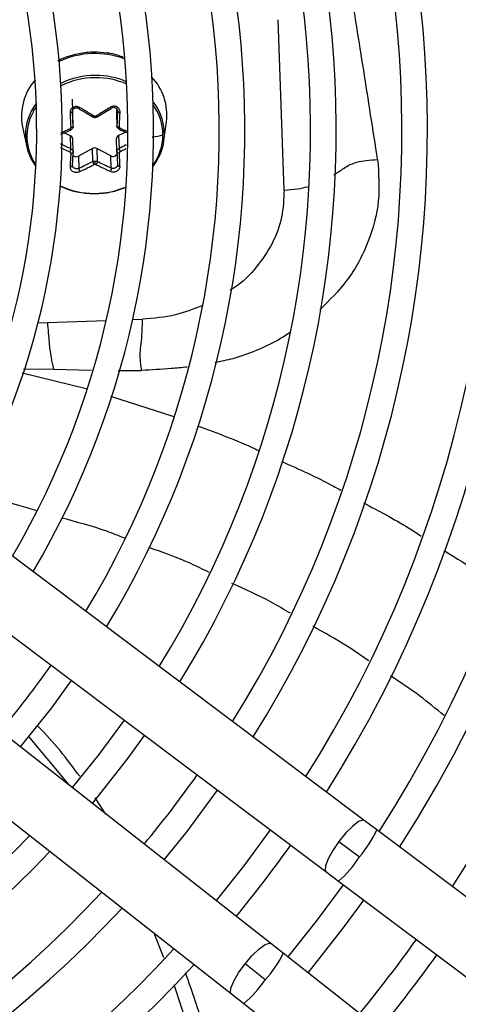
# Model space of a CAD drawing. Units: millimetres. Extents: x 5 to 414, y 3 to 291.
# Drawn here: x 250 to 253, y 236 to 244 of the extents above; entities that cross this region are included whole.
import ezdxf

# ---------------------------------------------------------------- set-up
doc = ezdxf.new("R2010")
doc.units = ezdxf.units.MM

msp = doc.modelspace()

# ---------------------------------------------------------------- linework, layer by layer
at = {"color": 7, "linetype": 'Continuous', "lineweight": 25}
for p, q in [((252.0431, 242.4278), (251.9997, 243.6708)), ((250.4949, 243.0905), (250.498, 243.0007)), ((250.4998, 242.988), (250.4988, 243.008)), ((250.5442, 243.0215), (250.5939, 242.9928)), ((250.7339, 242.9957), (250.7808, 243.0238)), ((250.8202, 243.022), (250.8188, 242.9911)), ((250.5031, 242.8926), (250.4998, 242.988)), ((250.5939, 242.9928), (250.6473, 242.9618)), ((250.6781, 242.9621), (250.7339, 242.9957)), ((250.8188, 242.9911), (250.8221, 242.8958)), ((250.8188, 242.9911), (250.8188, 242.9893)), ((250.8188, 242.9893), (250.8221, 242.8931)), ((251.166, 242.7888), (251.1847, 242.9264)), ((250.133, 242.8897), (250.1612, 242.7537)), ((250.413, 242.8367), (250.486, 242.8661)), ((250.8395, 242.8696), (250.8957, 242.8479)), ((250.4837, 242.8237), (250.4343, 242.8453)), ((250.4871, 242.7284), (250.4837, 242.8237)), ((250.5032, 242.7048), (250.4998, 242.8021)), ((250.8221, 242.7081), (250.8188, 242.8034)), ((250.8875, 242.8511), (250.8348, 242.8271)), ((250.8348, 242.8271), (250.8381, 242.7318)), ((250.5028, 242.7031), (250.5019, 242.713)), ((250.6432, 242.7314), (250.5409, 242.6756)), ((250.6466, 242.6361), (250.6432, 242.7314)), ((250.7776, 242.6779), (250.6753, 242.7318)), ((250.6753, 242.7318), (250.6786, 242.6365)), ((250.823, 242.7155), (250.8224, 242.7064)), ((250.5409, 242.6756), (250.544, 242.5858)), ((250.7808, 242.5881), (250.7776, 242.6779)), ((252.6288, 237.8307), (249.2854, 240.3396)), ((249.0053, 239.9663), (252.3488, 237.4575)), ((251.9462, 236.9329), (248.6575, 239.513)), ((248.3695, 239.1459), (251.6582, 236.5657)), ((250.1762, 238.4438), (250.4706, 238.0906)), ((250.7416, 237.8779), (250.6635, 237.997)), ((252.7203, 237.7621), (252.6288, 237.8307)), ((257.518, 234.162), (252.7203, 237.7621)), ((252.4437, 237.678), (252.5932, 237.5657)), ((252.3488, 237.4575), (252.4402, 237.3889)), ((252.4402, 237.3889), (257.2379, 233.7887)), ((251.0914, 237.0104), (251.1633, 236.831)), ((252.0361, 236.8623), (251.9462, 236.9329)), ((256.7553, 233.1599), (252.0361, 236.8623)), ((251.9049, 236.6687), (251.7578, 236.7841)), ((251.6582, 236.5657), (251.7481, 236.4952)), ((251.7481, 236.4952), (256.4673, 232.7927))]:
    msp.add_line(p, q, dxfattribs=at)
at = {"color": 8, "linetype": 'Continuous', "lineweight": 25}
for p, q in [((250.2461, 241.4599), (250.315, 241.4623)), ((250.315, 241.4623), (250.7444, 241.4773)), ((250.9373, 241.484), (251.0087, 241.4865)), ((250.1309, 241.0959), (250.5969, 240.9805)), ((250.1392, 241.1242), (250.3589, 241.1233)), ((250.3589, 241.1233), (250.6364, 241.1147)), ((250.8305, 241.1134), (251.0027, 241.1135)), ((250.7763, 240.9256), (251.2378, 240.7772))]:
    msp.add_line(p, q, dxfattribs=at)
at = {"color": 8, "linetype": 'Continuous', "lineweight": 25, "flags": 128}
for points in [[(250.2123, 243.0014), (250.2145, 243.0054), (250.2341, 243.0364)], [(252.6291, 237.8306), (252.6189, 237.8338), (252.5875, 237.8227), (252.5442, 237.79), (252.4943, 237.7398), (252.4437, 237.678)], [(252.4437, 237.678), (252.3985, 237.6121), (252.3642, 237.5501), (252.3449, 237.4994), (252.343, 237.4662), (252.3488, 237.4575)], [(251.7578, 236.7841), (251.8097, 236.8448), (251.8607, 236.894), (251.9047, 236.9257), (251.9363, 236.9361), (251.9462, 236.9329)], [(251.6584, 236.5655), (251.6526, 236.5746), (251.6553, 236.6077), (251.6756, 236.658), (251.7112, 236.7192), (251.7578, 236.7841)]]:
    msp.add_lwpolyline(points, dxfattribs=at)
at = {"color": 7, "linetype": 'Continuous', "lineweight": 25, "flags": 128}
for points in [[(250.4871, 242.8689), (250.4868, 242.8674), (250.4863, 242.8663), (250.4854, 242.866), (250.4843, 242.8662), (250.483, 242.8671), (250.4816, 242.8686), (250.48, 242.8706), (250.4784, 242.8731)], [(250.5031, 242.8926), (250.5028, 242.891), (250.5018, 242.8893), (250.5002, 242.8878), (250.498, 242.8864), (250.4953, 242.8853), (250.4923, 242.8845), (250.489, 242.8839), (250.4856, 242.8837)], [(250.8221, 242.8958), (250.8225, 242.8941), (250.8236, 242.8925), (250.8253, 242.891), (250.8276, 242.8897), (250.8304, 242.8886), (250.8335, 242.8878), (250.8368, 242.8873), (250.8402, 242.8872)], [(250.8381, 242.8724), (250.8385, 242.8708), (250.8391, 242.8698), (250.8401, 242.8694), (250.8413, 242.8697), (250.8427, 242.8706), (250.8442, 242.8722), (250.8458, 242.8742), (250.8474, 242.8767)], [(250.5031, 242.705), (250.5028, 242.7031), (250.5018, 242.7013), (250.5002, 242.6996), (250.498, 242.6982), (250.4953, 242.6971), (250.4923, 242.6964), (250.489, 242.696), (250.4856, 242.696)], [(250.8221, 242.7081), (250.8225, 242.7062), (250.8236, 242.7044), (250.8253, 242.7028), (250.8276, 242.7015), (250.8304, 242.7004), (250.8335, 242.6997), (250.8368, 242.6994), (250.8402, 242.6995)], [(250.6569, 242.4021), (250.6569, 242.4012), (250.657, 242.4006), (250.657, 242.4004), (250.6571, 242.4004), (250.6571, 242.4008), (250.6571, 242.4015), (250.6572, 242.4025), (250.6572, 242.4038)], [(250.1188, 238.3666), (250.3463, 238.6526), (250.4909, 238.8515)], [(250.8751, 238.5633), (250.691, 238.3128), (250.4966, 238.0701)], [(250.6436, 237.9549), (250.8953, 238.2734), (251.0244, 238.4512)], [(251.1683, 237.5432), (251.335, 237.7506), (251.5579, 238.0509)], [(251.942, 237.7627), (251.7488, 237.5011), (251.5461, 237.2468)], [(252.4754, 237.3625), (252.2777, 237.0953), (252.0708, 236.8352)], [(252.2177, 236.7199), (252.482, 237.0556), (252.6247, 237.2504)]]:
    msp.add_lwpolyline(points, dxfattribs=at)
at = {"color": 7, "linetype": 'Continuous', "lineweight": 25}
for centre, radius in [((244.7567, 242.9997), 18.0032), ((244.7567, 242.8663), 15.7667), ((244.7567, 242.8663), 15.7333), ((244.7567, 242.8663), 15.6133), ((244.7567, 242.8663), 15.58)]:
    msp.add_circle(centre, radius, dxfattribs=at)
for centre, radius, start, end in [((244.7567, 242.8663), 9.48, 327.33308, 47.66692), ((244.7567, 242.8663), 9, 327.55842, 47.44158), ((244.7567, 242.8663), 8.8133, 327.65271, 47.34729), ((244.7567, 242.8663), 8.3333, 327.91461, 47.08539), ((244.7567, 242.8663), 8.1467, 328.02483, 46.97517), ((244.7567, 242.8663), 7.6667, 328.33299, 46.66701), ((244.7567, 242.8663), 7.48, 328.46356, 46.53644), ((244.7567, 242.8663), 7, 328.83142, 46.16858), ((244.7567, 242.8663), 6.8133, 328.98855, 46.01145), ((244.7567, 242.8663), 6.3333, 329.43537, 45.56463), ((244.7567, 242.8663), 6.1467, 329.6281, 45.3719), ((244.7567, 242.8663), 5.6667, 330.18241, 44.81759), ((244.7567, 242.8663), 5.48, 330.42441, 44.57559), ((250.5296, 242.9665), 0.4039, 138.9916, 190.95445), ((250.666, 242.6788), 0.5852, 90.00676, 115.60443), ((250.6675, 242.6613), 0.586, 90.12223, 90.56136), ((250.784, 242.9753), 0.4036, 353.05024, 43.84832), ((250.5343, 242.8289), 0.3799, 142.4188, 216.83832), ((250.5329, 242.821), 0.3679, 150.63601, 214.78875), ((250.6628, 242.9815), 0.0146, 270.39931, 299.92383), ((250.4748, 242.8003), 0.025, 4.04325, 69.09338), ((250.8442, 242.8035), 0.0254, 111.68635, 180.19169), ((250.7718, 242.8454), 0.3983, 321.70025, 351.82315), ((250.7791, 242.8336), 0.3798, 323.59803, 359.52484), ((250.432, 242.7374), 0.0558, 326.358, 350.74556), ((250.6596, 242.7011), 0.0345, 62.86354, 118.25916), ((250.9008, 242.7456), 0.0642, 192.37976, 213.60043), ((250.5247, 242.7045), 0.0331, 225.57018, 299.34175), ((249.8502, 242.6177), 0.8127, 359.88503, 1.57987), ((250.7934, 242.7047), 0.0311, 239.44692, 343.54415), ((250.663, 242.6002), 0.0159, 90.30331, 117.20339), ((250.6528, 242.974), 0.5719, 244.71759, 270.40881), ((250.653, 242.9623), 0.5585, 244.06804, 270.43293), ((250.6576, 242.9851), 0.583, 270.38112, 293.41675), ((250.6577, 242.9751), 0.5713, 270.3992, 293.92567), ((250.6556, 243.0009), 0.5987, 270.12223, 270.56136), ((250.656, 242.9898), 0.586, 270.12223, 270.56136), ((244.7567, 242.8663), 9.6667, 327.2515, 351.82824), ((244.7567, 242.8663), 10.1467, 327.05555, 351.86002), ((244.7567, 242.8663), 6.8133, 319.94572, 325.05428), ((244.7567, 242.8663), 8.1467, 320.26304, 324.73696), ((244.7567, 242.8663), 7.48, 238.46356, 316.53644), ((244.7567, 242.8663), 9, 320.41676, 324.58324), ((244.7567, 242.8663), 7.6667, 238.33299, 316.66701), ((244.7567, 242.8663), 8.1467, 238.02483, 316.97517), ((244.7567, 242.8663), 8.3333, 237.91461, 317.08539), ((244.7567, 242.8663), 8.8133, 237.65271, 317.34729), ((244.7567, 242.8663), 10.1467, 320.58259, 324.41741), ((244.7567, 242.8663), 10.3333, 320.60611, 324.39389), ((244.7567, 242.8663), 9, 237.55842, 317.44158), ((244.7567, 242.8663), 10.8133, 320.66284, 324.33716)]:
    msp.add_arc(centre, radius, start, end, dxfattribs=at)
at = {"color": 8, "linetype": 'Continuous', "lineweight": 25}
for centre, radius, start, end in [((250.6623, 242.8095), 0.6145, 69.09381, 115.13273), ((250.665, 242.6797), 0.5676, 90.33266, 116.22716), ((250.6688, 242.6845), 0.5795, 67.20636, 90.27774), ((250.6696, 242.6842), 0.5632, 66.49066, 90.34765), ((250.7921, 242.8374), 0.3771, 352.58612, 38.63535), ((250.786, 242.8281), 0.3728, 0.36128, 36.06067), ((250.5689, 242.964), 0.094, 356.31369, 1.78022), ((251.9761, 238.1038), 0.8187, 318.91401, 335.33919), ((252.0019, 237.9228), 0.6908, 309.37714, 328.87204), ((251.4069, 237.1474), 0.6908, 316.12796, 335.62286), ((251.2255, 237.1255), 0.8187, 309.66081, 326.08599)]:
    msp.add_arc(centre, radius, start, end, dxfattribs=at)
at = {"color": 7, "linetype": 'Continuous', "lineweight": 25}
for centre, major_axis, ratio, start_param, end_param in [((250.6628, 242.9789), (0.0134, 0.0004), 0.900529, 4.127089, 4.692912), ((250.4722, 242.8836), (0.0134, -0.0018), 0.862563, 5.312506, 6.443644), ((250.8536, 242.8874), (0.0132, 0.0027), 0.859902, 2.921149, 4.052286), ((250.4722, 242.6968), (0.0134, -0.001), 0.821263, 0.014072, 1.145209), ((250.8536, 242.7006), (0.0133, 0.0018), 0.819423, 1.942023, 3.07316), ((250.6629, 242.6053), (0.0134, 0.0003), 0.810366, 0.988216, 1.554039)]:
    msp.add_ellipse(centre, major_axis=major_axis, ratio=ratio, start_param=start_param, end_param=end_param, dxfattribs=at)
for points, knots in [([(252.7263, 242.6502), (252.6922, 242.8693), (252.624, 243.3076), (252.5569, 243.7225), (252.5234, 243.93)], [0, 0, 0, 0, 0.500078, 1, 1, 1, 1]), ([(250.8688, 243.3963), (250.8633, 243.3987), (250.8265, 243.4153), (250.754, 243.4289), (250.6685, 243.4355), (250.5823, 243.4307), (250.4946, 243.4126), (250.4237, 243.3899), (250.3922, 243.3704), (250.3897, 243.3689)], [0, 0, 0, 0, 0.037571, 0.250113, 0.440017, 0.555064, 0.768207, 0.981765, 1, 1, 1, 1]), ([(250.5522, 243.0292), (250.5483, 243.0312), (250.5406, 243.0351), (250.5274, 243.0372), (250.5146, 243.0362), (250.5029, 243.032), (250.4929, 243.0252), (250.4853, 243.0159), (250.4804, 243.0049), (250.4802, 242.997), (250.48, 242.9931)], [0, 0, 0, 0, 0.129439, 0.255329, 0.382184, 0.502611, 0.623188, 0.748631, 0.874755, 1, 1, 1, 1]), ([(250.498, 243.0007), (250.4978, 242.9998), (250.4975, 242.9984), (250.4952, 242.9966), (250.4929, 242.9954), (250.4899, 242.9944), (250.4857, 242.9934), (250.4823, 242.9932), (250.48, 242.9931)], [0, 0, 0, 0, 0.238104, 0.367489, 0.5, 0.632511, 0.761896, 1, 1, 1, 1]), ([(250.498, 243.0007), (250.4982, 243.0035), (250.4984, 243.0087), (250.5015, 243.0159), (250.5063, 243.0218), (250.5128, 243.0263), (250.5204, 243.0289), (250.5284, 243.0293), (250.5367, 243.0278), (250.5415, 243.0251), (250.544, 243.0237)], [0, 0, 0, 0, 0.13379, 0.25066, 0.377698, 0.500005, 0.622361, 0.749349, 0.866285, 1, 1, 1, 1]), ([(250.5031, 242.8926), (250.5022, 242.9125), (250.5005, 242.948), (250.4988, 242.9846), (250.498, 243.0007)], [0, 0, 0, 0, 0.560156, 1, 1, 1, 1]), ([(250.544, 243.0237), (250.544, 243.0229), (250.5439, 243.0216), (250.5447, 243.0213), (250.5457, 243.0218), (250.5471, 243.0229), (250.5487, 243.0246), (250.5505, 243.0267), (250.5517, 243.0284), (250.5522, 243.0292)], [0, 0, 0, 0, 0.2341411, 0.3622564, 0.4942048, 0.6269252, 0.7572492, 0.8823356, 1, 1, 1, 1]), ([(250.6557, 242.9687), (250.645, 242.9747), (250.6267, 242.9851), (250.6008, 243), (250.5771, 243.0141), (250.5609, 243.0239), (250.5522, 243.0292)], [0, 0, 0, 0, 0.310214, 0.530252, 0.748607, 1, 1, 1, 1]), ([(250.7732, 243.0313), (250.7603, 243.0232), (250.7401, 243.0105), (250.7123, 242.9937), (250.6908, 242.9809), (250.6767, 242.9727), (250.6701, 242.9688)], [0, 0, 0, 0, 0.375075, 0.590546, 0.8087, 1, 1, 1, 1]), ([(250.8454, 242.9967), (250.8454, 242.9967), (250.8454, 242.9967), (250.8454, 242.9967), (250.8454, 242.9968), (250.8454, 242.997), (250.8454, 242.998), (250.8454, 243.002), (250.8443, 243.0096), (250.8398, 243.0198), (250.8321, 243.0288), (250.8219, 243.0353), (250.8103, 243.0391), (250.7975, 243.0398), (250.7845, 243.0375), (250.7769, 243.0334), (250.7732, 243.0313)], [0, 0, 0, 0, 0.0000226, 0.0001845, 0.0006199, 0.0022432, 0.0085003, 0.0330528, 0.1300672, 0.254274, 0.3839266, 0.5009397, 0.6218188, 0.7475091, 0.8742007, 1, 1, 1, 1]), ([(250.7808, 243.026), (250.7809, 243.0252), (250.7811, 243.0239), (250.7804, 243.0237), (250.7795, 243.0241), (250.7782, 243.0252), (250.7762, 243.0273), (250.7743, 243.0298), (250.7732, 243.0313)], [0, 0, 0, 0, 0.238104, 0.367489, 0.5, 0.632511, 0.761896, 1, 1, 1, 1]), ([(250.7808, 243.026), (250.7833, 243.0275), (250.7881, 243.0302), (250.7963, 243.0319), (250.8043, 243.0317), (250.8119, 243.0292), (250.8184, 243.0249), (250.8232, 243.019), (250.8264, 243.0119), (250.8266, 243.0067), (250.8267, 243.004)], [0, 0, 0, 0, 0.133786, 0.250655, 0.377691, 0.499994, 0.622348, 0.749335, 0.866271, 1, 1, 1, 1]), ([(250.8267, 243.004), (250.8259, 242.9835), (250.8244, 242.9468), (250.8228, 242.9114), (250.8221, 242.8958)], [0, 0, 0, 0, 0.559817, 1, 1, 1, 1]), ([(250.8267, 243.004), (250.827, 243.0031), (250.8275, 243.0017), (250.8298, 242.9999), (250.8323, 242.9987), (250.8353, 242.9978), (250.8386, 242.9971), (250.842, 242.9967), (250.8443, 242.9967), (250.8454, 242.9967)], [0, 0, 0, 0, 0.234141, 0.362257, 0.494205, 0.626926, 0.75725, 0.882336, 1, 1, 1, 1]), ([(250.48, 242.9931), (250.4808, 242.9789), (250.4819, 242.9565), (250.4834, 242.927), (250.4846, 242.9047), (250.4853, 242.8906), (250.4856, 242.8837)], [0, 0, 0, 0, 0.38279, 0.6038539, 0.8086158, 1, 1, 1, 1]), ([(250.6466, 242.9643), (250.6467, 242.9634), (250.6468, 242.962), (250.6479, 242.9615), (250.6491, 242.9618), (250.6506, 242.9628), (250.6528, 242.9648), (250.6546, 242.9672), (250.6557, 242.9687)], [0, 0, 0, 0, 0.237366, 0.366259, 0.498379, 0.63074, 0.760321, 1, 1, 1, 1]), ([(250.6473, 242.9618), (250.6498, 242.9607), (250.6546, 242.9584), (250.6601, 242.9581), (250.6628, 242.9579)], [0, 0, 0, 0, 0.502101, 1, 1, 1, 1]), ([(250.6628, 242.9579), (250.6654, 242.9581), (250.6709, 242.9585), (250.6757, 242.9609), (250.6781, 242.9621)], [0, 0, 0, 0, 0.4982966, 1, 1, 1, 1]), ([(250.6786, 242.9646), (250.6786, 242.9637), (250.6786, 242.9623), (250.6776, 242.9618), (250.6765, 242.9621), (250.6751, 242.9631), (250.673, 242.965), (250.6712, 242.9673), (250.6701, 242.9688)], [0, 0, 0, 0, 0.239004, 0.368386, 0.500677, 0.632868, 0.761961, 1, 1, 1, 1]), ([(250.8402, 242.8872), (250.8407, 242.8982), (250.8417, 242.9169), (250.843, 242.9442), (250.8442, 242.9696), (250.845, 242.9874), (250.8454, 242.9967)], [0, 0, 0, 0, 0.307839, 0.521231, 0.75111, 1, 1, 1, 1]), ([(250.5031, 242.8926), (250.503, 242.8902), (250.5027, 242.8854), (250.4994, 242.8786), (250.4942, 242.8728), (250.4895, 242.8702), (250.4871, 242.8689)], [0, 0, 0, 0, 0.250012, 0.499999, 0.749987, 1, 1, 1, 1]), ([(250.8381, 242.8724), (250.8357, 242.8736), (250.831, 242.8761), (250.8258, 242.8818), (250.8224, 242.8885), (250.8222, 242.8934), (250.8221, 242.8958)], [0, 0, 0, 0, 0.250013, 0.500001, 0.749988, 1, 1, 1, 1]), ([(250.4871, 242.7284), (250.4895, 242.7271), (250.4942, 242.7245), (250.4994, 242.7188), (250.5027, 242.7121), (250.503, 242.7074), (250.5031, 242.705)], [0, 0, 0, 0, 0.250013, 0.500001, 0.749988, 1, 1, 1, 1]), ([(250.8221, 242.7081), (250.8222, 242.7105), (250.8224, 242.7153), (250.8258, 242.722), (250.831, 242.7278), (250.8357, 242.7305), (250.8381, 242.7318)], [0, 0, 0, 0, 0.250012, 0.499999, 0.749987, 1, 1, 1, 1]), ([(250.4856, 242.696), (250.485, 242.6857), (250.4841, 242.6681), (250.4827, 242.6434), (250.4814, 242.6209), (250.4805, 242.6057), (250.48, 242.5978)], [0, 0, 0, 0, 0.3078393, 0.5212309, 0.7511102, 1, 1, 1, 1]), ([(250.498, 242.6079), (250.499, 242.6256), (250.5007, 242.6572), (250.5024, 242.6904), (250.5031, 242.705)], [0, 0, 0, 0, 0.559817, 1, 1, 1, 1]), ([(250.6466, 242.6361), (250.6491, 242.6373), (250.6541, 242.6396), (250.6598, 242.6399), (250.6626, 242.6401)], [0, 0, 0, 0, 0.506755, 1, 1, 1, 1]), ([(250.6626, 242.6401), (250.6654, 242.64), (250.6711, 242.6397), (250.6761, 242.6376), (250.6786, 242.6365)], [0, 0, 0, 0, 0.493244, 1, 1, 1, 1]), ([(250.8221, 242.7081), (250.823, 242.6896), (250.8246, 242.6565), (250.8261, 242.625), (250.8267, 242.6111)], [0, 0, 0, 0, 0.560156, 1, 1, 1, 1]), ([(250.8454, 242.6013), (250.8447, 242.6135), (250.8437, 242.6327), (250.8423, 242.6593), (250.8412, 242.6797), (250.8405, 242.693), (250.8402, 242.6995)], [0, 0, 0, 0, 0.38279, 0.6038539, 0.8086158, 1, 1, 1, 1]), ([(250.498, 242.6079), (250.4978, 242.6065), (250.4975, 242.6044), (250.4953, 242.6019), (250.493, 242.6002), (250.49, 242.5988), (250.4868, 242.598), (250.4834, 242.5976), (250.4811, 242.5977), (250.48, 242.5978)], [0, 0, 0, 0, 0.2341412, 0.3622568, 0.4942055, 0.626926, 0.75725, 0.8823362, 1, 1, 1, 1]), ([(250.48, 242.5978), (250.48, 242.5978), (250.48, 242.5978), (250.48, 242.5977), (250.48, 242.5977), (250.48, 242.5975), (250.48, 242.5966), (250.48, 242.5932), (250.4811, 242.5867), (250.4855, 242.5778), (250.4932, 242.5696), (250.5033, 242.5633), (250.515, 242.5592), (250.5278, 242.5577), (250.5408, 242.5587), (250.5484, 242.5616), (250.5522, 242.5631)], [0, 0, 0, 0, 0.000023, 0.000185, 0.00062, 0.002243, 0.0085, 0.033053, 0.130067, 0.254274, 0.383927, 0.50094, 0.621819, 0.747509, 0.874201, 1, 1, 1, 1]), ([(250.5021, 242.5956), (250.5008, 242.5972), (250.4983, 242.6004), (250.4979, 242.6038), (250.4977, 242.6056)], [0, 0, 0, 0, 0.497069, 1, 1, 1, 1]), ([(250.5066, 242.591), (250.5048, 242.5926), (250.5014, 242.5958), (250.4984, 242.6017), (250.4982, 242.6057), (250.498, 242.6079)], [0, 0, 0, 0, 0.336254, 0.645895, 1, 1, 1, 1]), ([(250.544, 242.5858), (250.544, 242.5843), (250.5439, 242.5821), (250.5447, 242.578), (250.5458, 242.5747), (250.5471, 242.5713), (250.5492, 242.5672), (250.5511, 242.5647), (250.5522, 242.5631)], [0, 0, 0, 0, 0.2381037, 0.3674892, 0.5, 0.6325108, 0.7618963, 1, 1, 1, 1]), ([(250.6466, 242.6361), (250.6274, 242.6263), (250.5931, 242.6088), (250.559, 242.5928), (250.544, 242.5858)], [0, 0, 0, 0, 0.560156, 1, 1, 1, 1]), ([(250.5522, 242.5631), (250.5651, 242.5692), (250.5855, 242.5788), (250.6134, 242.5926), (250.635, 242.6036), (250.6491, 242.6109), (250.6557, 242.6143)], [0, 0, 0, 0, 0.375075, 0.590546, 0.8087, 1, 1, 1, 1]), ([(250.6466, 242.6361), (250.6467, 242.6348), (250.6468, 242.6327), (250.6479, 242.6288), (250.6491, 242.6257), (250.6506, 242.6225), (250.6528, 242.6184), (250.6546, 242.616), (250.6557, 242.6143)], [0, 0, 0, 0, 0.239004, 0.368386, 0.500677, 0.632868, 0.761961, 1, 1, 1, 1]), ([(250.6786, 242.6365), (250.6786, 242.6351), (250.6786, 242.633), (250.6776, 242.6292), (250.6766, 242.626), (250.6751, 242.6228), (250.673, 242.6187), (250.6712, 242.6161), (250.6701, 242.6145)], [0, 0, 0, 0, 0.237366, 0.366259, 0.498379, 0.63074, 0.760321, 1, 1, 1, 1]), ([(250.6701, 242.6145), (250.6808, 242.6091), (250.699, 242.6), (250.7248, 242.5876), (250.7485, 242.5764), (250.7646, 242.5691), (250.7732, 242.5653)], [0, 0, 0, 0, 0.310214, 0.530252, 0.748607, 1, 1, 1, 1]), ([(250.7808, 242.5881), (250.7618, 242.5967), (250.7278, 242.6121), (250.6937, 242.629), (250.6786, 242.6365)], [0, 0, 0, 0, 0.559817, 1, 1, 1, 1]), ([(250.7732, 242.5653), (250.7771, 242.5638), (250.7847, 242.5611), (250.7979, 242.5603), (250.8106, 242.5622), (250.8224, 242.5666), (250.8324, 242.5732), (250.84, 242.5816), (250.8449, 242.5913), (250.8452, 242.598), (250.8454, 242.6013)], [0, 0, 0, 0, 0.129439, 0.2553286, 0.3821841, 0.5026111, 0.6231876, 0.7486314, 0.874755, 1, 1, 1, 1]), ([(250.7808, 242.5881), (250.7809, 242.5867), (250.7811, 242.5844), (250.7805, 242.5805), (250.7795, 242.5771), (250.7782, 242.5737), (250.7767, 242.5705), (250.775, 242.5676), (250.7737, 242.566), (250.7732, 242.5653)], [0, 0, 0, 0, 0.234141, 0.362256, 0.494205, 0.626925, 0.757249, 0.882336, 1, 1, 1, 1]), ([(250.8267, 242.6111), (250.8266, 242.609), (250.8263, 242.6049), (250.8233, 242.599), (250.8198, 242.5957), (250.8181, 242.594)], [0, 0, 0, 0, 0.3542246, 0.6636519, 1, 1, 1, 1]), ([(250.8272, 242.609), (250.8269, 242.6073), (250.8265, 242.604), (250.8241, 242.6008), (250.823, 242.5992)], [0, 0, 0, 0, 0.502584, 1, 1, 1, 1]), ([(250.8267, 242.6111), (250.827, 242.6097), (250.8275, 242.6075), (250.8299, 242.6051), (250.8324, 242.6034), (250.8354, 242.6022), (250.8397, 242.6011), (250.8431, 242.6013), (250.8454, 242.6013)], [0, 0, 0, 0, 0.2381037, 0.3674892, 0.5, 0.6325108, 0.7618963, 1, 1, 1, 1]), ([(250.315, 241.4623), (250.3171, 241.4371), (250.3222, 241.376), (250.3274, 241.315), (250.3327, 241.2627), (250.3385, 241.2198), (250.3483, 241.1691), (250.3555, 241.1379), (250.3589, 241.1233)], [0, 0, 0, 0, 0.1523224, 0.3680829, 0.5740569, 0.8158693, 0.9138309, 1, 1, 1, 1]), ([(251.0027, 241.1135), (251.0016, 241.1221), (250.9996, 241.139), (250.9955, 241.1709), (250.9906, 241.2266), (250.9951, 241.2769), (251.0025, 241.3302), (251.0076, 241.4011), (251.0083, 241.4577), (251.0087, 241.4865)], [0, 0, 0, 0, 0.0384288, 0.0747428, 0.1590137, 0.3995463, 0.6920741, 0.8434006, 1, 1, 1, 1]), ([(250.2394, 240.0892), (250.1955, 240.1026), (250.0362, 240.1514), (249.8718, 240.1804), (249.7526, 240.2014)], [0, 0, 0, 0, 0.275236, 1, 1, 1, 1]), ([(250.8799, 239.889), (250.8361, 239.9065), (250.687, 239.9658), (250.5316, 240.0066), (250.422, 240.0355)], [0, 0, 0, 0, 0.293965, 1, 1, 1, 1]), ([(251.4952, 239.6401), (251.4511, 239.6619), (251.3087, 239.7322), (251.1588, 239.7851), (251.0554, 239.8216)], [0, 0, 0, 0, 0.3100645, 1, 1, 1, 1]), ([(252.0889, 239.3418), (252.0424, 239.3695), (251.9051, 239.4515), (251.7589, 239.5169), (251.6622, 239.5601)], [0, 0, 0, 0, 0.338117, 1, 1, 1, 1]), ([(252.6611, 238.9939), (252.6099, 239.0302), (252.479, 239.123), (252.3383, 239.2001), (252.2527, 239.247)], [0, 0, 0, 0, 0.3917647, 1, 1, 1, 1]), ([(253.211, 238.5953), (253.1523, 238.6443), (253.0273, 238.7485), (252.8913, 238.838), (252.8191, 238.8854)], [0, 0, 0, 0, 0.469501, 1, 1, 1, 1]), ([(250.5506, 238.1528), (250.4563, 238.2795), (250.36, 238.4089), (250.2457, 238.5172), (250.2433, 238.5195)], [0, 0, 0, 0, 0.9791079, 1, 1, 1, 1]), ([(251.4865, 236.1935), (251.4771, 236.2316), (251.4333, 236.4101), (251.372, 236.5831), (251.3237, 236.7192)], [0, 0, 0, 0, 0.213653, 1, 1, 1, 1]), ([(251.2371, 236.6336), (251.2779, 236.5164), (251.3386, 236.3421), (251.3817, 236.1625), (251.3958, 236.1036)], [0, 0, 0, 0, 0.672408, 1, 1, 1, 1])]:
    msp.add_open_spline(points, degree=3, knots=knots, dxfattribs=at)
at = {"color": 8, "linetype": 'Continuous', "lineweight": 25}
for points, knots in [([(250.4784, 242.8731), (250.4672, 242.8684), (250.4479, 242.8604), (250.4262, 242.8515), (250.4158, 242.8474), (250.4133, 242.8465)], [0, 0, 0, 0, 0.517359, 0.884382, 1, 1, 1, 1]), ([(250.8961, 242.8575), (250.8944, 242.8582), (250.8852, 242.8617), (250.8689, 242.8681), (250.8544, 242.8739), (250.8474, 242.8767)], [0, 0, 0, 0, 0.108519, 0.567563, 1, 1, 1, 1]), ([(251.081, 242.816), (251.0813, 242.816), (251.1079, 242.8196), (251.1335, 242.8251), (251.1589, 242.8304)], [0, 0, 0, 0, 0.011218, 1, 1, 1, 1]), ([(250.4103, 242.7386), (250.4105, 242.7386), (250.4186, 242.7345), (250.4343, 242.7271), (250.4569, 242.7164), (250.4714, 242.7097), (250.4784, 242.7065)], [0, 0, 0, 0, 0.007548, 0.360544, 0.689814, 1, 1, 1, 1]), ([(250.4871, 242.7284), (250.4749, 242.7341), (250.4548, 242.7435), (250.4294, 242.7557), (250.4163, 242.7622), (250.411, 242.7648)], [0, 0, 0, 0, 0.480762, 0.791702, 1, 1, 1, 1]), ([(250.8922, 242.7587), (250.8899, 242.7575), (250.872, 242.7481), (250.8539, 242.7394), (250.8381, 242.7318)], [0, 0, 0, 0, 0.1277588, 1, 1, 1, 1]), ([(250.8474, 242.7101), (250.8586, 242.7155), (250.8732, 242.7225), (250.8878, 242.7298), (250.8911, 242.7315)], [0, 0, 0, 0, 0.768629, 1, 1, 1, 1]), ([(252.7262, 242.6502), (252.7336, 242.5497), (252.7484, 242.3477), (252.6663, 242.0465), (252.5231, 241.7728), (252.3743, 241.6251), (252.3046, 241.5559)], [0, 0, 0, 0, 0.255172, 0.51304, 0.771843, 1, 1, 1, 1]), ([(252.4063, 242.5388), (252.4162, 242.5451), (252.4518, 242.5675), (252.5, 242.6028), (252.5707, 242.6345), (252.6471, 242.6461), (252.6981, 242.6487), (252.7262, 242.6502)], [0, 0, 0, 0, 0.112485, 0.402339, 0.598271, 0.777641, 1, 1, 1, 1]), ([(250.544, 242.5858), (250.5415, 242.5849), (250.5367, 242.5833), (250.5284, 242.583), (250.5204, 242.5841), (250.5127, 242.5867), (250.5086, 242.5896), (250.5066, 242.591)], [0, 0, 0, 0, 0.21497, 0.402757, 0.606881, 0.8034, 1, 1, 1, 1]), ([(250.8181, 242.594), (250.816, 242.5926), (250.812, 242.5897), (250.8043, 242.5869), (250.7963, 242.5856), (250.7881, 242.5858), (250.7833, 242.5873), (250.7808, 242.5881)], [0, 0, 0, 0, 0.1965392, 0.3931576, 0.5972195, 0.7851283, 1, 1, 1, 1]), ([(252.0431, 242.4278), (252.0404, 242.3614), (252.035, 242.2286), (251.9629, 242.0359), (251.8441, 241.8637), (251.735, 241.7484), (251.6589, 241.7044), (251.6477, 241.6979)], [0, 0, 0, 0, 0.239659, 0.479323, 0.718986, 0.95865, 1, 1, 1, 1]), ([(252.0431, 242.4278), (252.0761, 242.4301), (252.1351, 242.4344), (252.1917, 242.4472), (252.2167, 242.4529)], [0, 0, 0, 0, 0.5584646, 1, 1, 1, 1]), ([(251.4428, 241.5848), (251.3799, 241.5599), (251.242, 241.5053), (251.0908, 241.4932), (251.0087, 241.4865)], [0, 0, 0, 0, 0.456516, 1, 1, 1, 1]), ([(252.0873, 241.3887), (252.0582, 241.37), (251.9802, 241.32), (251.8402, 241.2557), (251.6863, 241.1989), (251.5819, 241.1782), (251.5375, 241.1694)], [0, 0, 0, 0, 0.178566, 0.478093, 0.778178, 1, 1, 1, 1]), ([(251.3351, 241.1375), (251.2959, 241.1333), (251.1847, 241.1214), (251.0742, 241.1166), (251.0027, 241.1135)], [0, 0, 0, 0, 0.35243, 1, 1, 1, 1]), ([(251.4117, 240.7081), (251.5534, 240.6566), (251.704, 240.6018), (251.8486, 240.5327), (251.8572, 240.5286)], [0, 0, 0, 0, 0.940572, 1, 1, 1, 1]), ([(252.0243, 240.4492), (252.1525, 240.3925), (252.2994, 240.3275), (252.4396, 240.2489), (252.4576, 240.2388)], [0, 0, 0, 0, 0.872096, 1, 1, 1, 1]), ([(252.6224, 240.1473), (252.7335, 240.089), (252.8775, 240.0134), (253.014, 239.925), (253.0452, 239.9048)], [0, 0, 0, 0, 0.7720459, 1, 1, 1, 1]), ([(253.2115, 239.7986), (253.3008, 239.7446), (253.4407, 239.6599), (253.5705, 239.5601), (253.6174, 239.524)], [0, 0, 0, 0, 0.638113, 1, 1, 1, 1])]:
    msp.add_open_spline(points, degree=3, knots=knots, dxfattribs=at)

doc.saveas('drawing.dxf')
